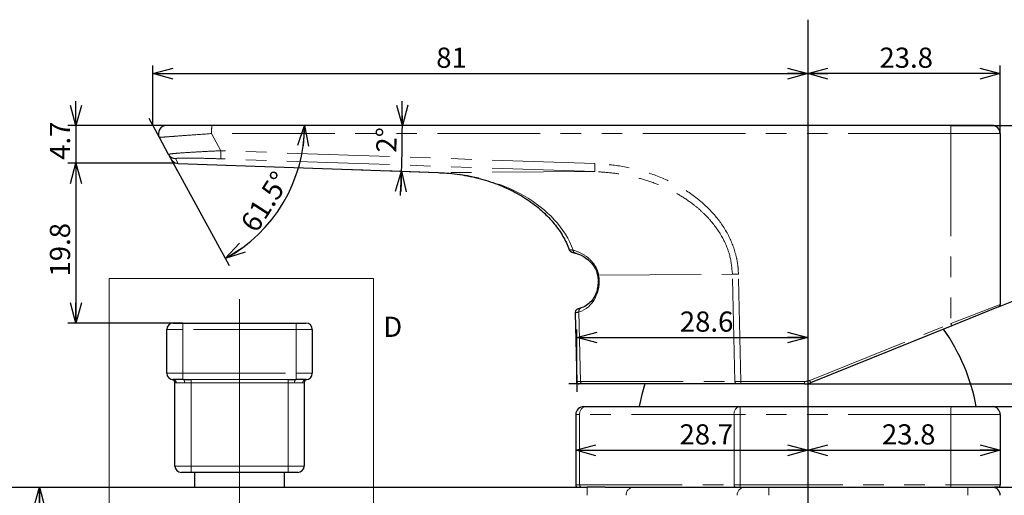
# Paper-space layout '外观承认图' of a CAD drawing. Units: millimetres. Extents: x 12 to 1142, y 5 to 417.
# Drawn here: x 396 to 518, y 83 to 142 of the extents above; entities that cross this region are included whole.
import ezdxf

# ---------------------------------------------------------------- set-up
doc = ezdxf.new("R2010")
doc.units = ezdxf.units.MM
doc.header["$LTSCALE"] = 2
doc.linetypes.add('CENTERX2', pattern=[20.32, 12.7, -2.54, 2.54, -2.54])
doc.linetypes.add('PHANTOM', pattern=[12.7, 6.35, -1.27, 1.27, -1.27, 1.27, -1.27])
doc.layers.add('アノテーション', color=7, linetype='Continuous')
doc.styles.add('SLDTEXTSTYLE3', font='TXT', dxfattribs={"width": 0.75})
doc.styles.add('SLDTEXTSTYLE4', font='verdana.ttf', dxfattribs={"height": 8})
doc.dimstyles.new('SLDDIMSTYLE11', dxfattribs={"dimtxt": 2.5, "dimasz": 2.5, "dimexe": 0, "dimexo": 0.0625, "dimtad": 3, "dimdec": 4, "dimzin": 12, "dimdsep": 46, "dimtxsty": 'SLDTEXTSTYLE4', "dimblk1": 'OPEN30', "dimblk2": 'OPEN30', "dimsah": 1, "dimcen": 0.09, "dimazin": 3, "dimtfac": 1, "dimtofl": 0, "dimtmove": 0, "dimatfit": 3, "dimldrblk": 'OPEN30', "dimfxl": 1, "dimfrac": 2, "dimtolj": 1, "dimtzin": 12, "dimarcsym": 0})
doc.dimstyles.new('SLDDIMSTYLE13', dxfattribs={"dimtxt": 2.5, "dimasz": 2.5, "dimexe": 0, "dimexo": 0.0625, "dimtad": 3, "dimdec": 4, "dimzin": 12, "dimdsep": 46, "dimtxsty": 'SLDTEXTSTYLE4', "dimblk1": 'OPEN30', "dimblk2": 'OPEN30', "dimsah": 1, "dimcen": 0.09, "dimadec": 0, "dimazin": 3, "dimtfac": 1, "dimtdec": 0, "dimtofl": 0, "dimtmove": 0, "dimatfit": 3, "dimldrblk": 'OPEN30', "dimfxl": 1, "dimfrac": 2, "dimtolj": 1, "dimtzin": 12, "dimarcsym": 0})
doc.dimstyles.new('SLDDIMSTYLE15', dxfattribs={"dimtxt": 2.5, "dimasz": 2.5, "dimexe": 0, "dimexo": 0.0625, "dimtad": 3, "dimdec": 4, "dimzin": 12, "dimdsep": 46, "dimtxsty": 'SLDTEXTSTYLE4', "dimblk1": 'OPEN30', "dimblk2": 'OPEN30', "dimsah": 1, "dimcen": 0.09, "dimadec": 1, "dimazin": 3, "dimtfac": 1, "dimtdec": 1, "dimtofl": 0, "dimtmove": 0, "dimatfit": 3, "dimldrblk": 'OPEN30', "dimfxl": 1, "dimfrac": 2, "dimtolj": 1, "dimtzin": 12, "dimarcsym": 0})
doc.dimstyles.new('SLDDIMSTYLE6', dxfattribs={"dimtxt": 2.5, "dimasz": 2.5, "dimexe": 0, "dimexo": 0.0625, "dimtad": 3, "dimdec": 1, "dimrnd": 1e-09, "dimzin": 12, "dimdsep": 46, "dimtxsty": 'SLDTEXTSTYLE4', "dimblk1": 'OPEN30', "dimblk2": 'OPEN30', "dimsah": 1, "dimcen": 0.09, "dimadec": 0, "dimazin": 3, "dimtfac": 1, "dimtdec": 1, "dimtofl": 0, "dimtmove": 0, "dimatfit": 3, "dimldrblk": 'OPEN30', "dimfxl": 1, "dimfrac": 2, "dimtolj": 1, "dimtzin": 12, "dimarcsym": 0})
doc.dimstyles.new('SLDDIMSTYLE8', dxfattribs={"dimtxt": 2.5, "dimasz": 2.5, "dimexe": 0, "dimexo": 0.0625, "dimtad": 3, "dimdec": 1, "dimrnd": 1e-09, "dimzin": 12, "dimdsep": 46, "dimtxsty": 'SLDTEXTSTYLE4', "dimblk1": 'OPEN30', "dimblk2": 'OPEN30', "dimsah": 1, "dimcen": 0.09, "dimadec": 0, "dimazin": 3, "dimtfac": 1, "dimtdec": 1, "dimtmove": 0, "dimatfit": 0, "dimldrblk": 'OPEN30', "dimfxl": 1, "dimfrac": 2, "dimtolj": 1, "dimtzin": 12, "dimarcsym": 0})

# ---------------------------------------------------------------- blocks, each defined once
blk = doc.blocks.new('_OPEN30')
at = {"color": 0, "linetype": 'ByBlock', "lineweight": -2}
for p, q in [((-1, 0.267949), (0, 0)), ((0, 0), (-1, -0.267949)), ((0, 0), (-1, 0))]:
    blk.add_line(p, q, dxfattribs=at)
blk = doc.blocks.new('_D_48')
at = {"layer": 'アノテーション', "color": 7}
for p, q in [((412.48, 129.24), (412.48, 136.67)), ((412.48, 135.67), (493.48, 135.67))]:
    blk.add_line(p, q, dxfattribs=at)
at = {"layer": 'アノテーション', "color": 7, "xscale": 2.5, "yscale": 2.5, "rotation": 180}
blk.add_blockref('_OPEN30', (412.48, 135.67), dxfattribs=at)
at = {"layer": 'アノテーション', "color": 7, "xscale": 2.5, "yscale": 2.5}
blk.add_blockref('_OPEN30', (493.48, 135.67), dxfattribs=at)
at = {"layer": 'アノテーション', "color": 7, "insert": (447.52, 138.89), "char_height": 2.5, "attachment_point": 1, "style": 'SLDTEXTSTYLE4'}
blk.add_mtext('81', dxfattribs=at)
blk = doc.blocks.new('_D_49')
at = {"layer": 'アノテーション', "color": 7}
for p, q in [((517.28, 128.24), (517.28, 136.67)), ((517.28, 135.67), (493.48, 135.67))]:
    blk.add_line(p, q, dxfattribs=at)
at = {"layer": 'アノテーション', "color": 7, "xscale": 2.5, "yscale": 2.5, "rotation": 180}
blk.add_blockref('_OPEN30', (493.48, 135.67), dxfattribs=at)
at = {"layer": 'アノテーション', "color": 7, "xscale": 2.5, "yscale": 2.5}
blk.add_blockref('_OPEN30', (517.28, 135.67), dxfattribs=at)
at = {"layer": 'アノテーション', "color": 7, "insert": (502.34, 138.89), "char_height": 2.5, "attachment_point": 1, "style": 'SLDTEXTSTYLE4'}
blk.add_mtext('23.8', dxfattribs=at)
blk = doc.blocks.new('_D_50')
at = {"layer": 'アノテーション'}
for p, q in [((402.96, 129.24), (402.96, 132.24)), ((412.48, 129.24), (401.96, 129.24)), ((402.96, 129.24), (402.96, 124.56)), ((415.02, 124.56), (401.96, 124.56)), ((402.96, 124.56), (402.96, 121.56))]:
    blk.add_line(p, q, dxfattribs=at)
at = {"layer": 'アノテーション', "xscale": 2.5, "yscale": 2.5}
for p, rotation in [((402.96, 129.24), 270), ((402.96, 124.56), 90)]:
    blk.add_blockref('_OPEN30', p, dxfattribs=dict(at, rotation=rotation))
at = {"layer": 'アノテーション', "insert": (399.73, 124.99), "char_height": 2.5, "attachment_point": 1, "rotation": 90, "style": 'SLDTEXTSTYLE4'}
blk.add_mtext('4.7', dxfattribs=at)
blk = doc.blocks.new('_D_51')
at = {"layer": 'アノテーション', "color": 7}
for p, q in [((464.91, 97.24), (464.91, 103.99)), ((464.91, 102.99), (493.48, 102.99))]:
    blk.add_line(p, q, dxfattribs=at)
at = {"layer": 'アノテーション', "color": 7, "xscale": 2.5, "yscale": 2.5, "rotation": 180}
blk.add_blockref('_OPEN30', (464.91, 102.99), dxfattribs=at)
at = {"layer": 'アノテーション', "color": 7, "xscale": 2.5, "yscale": 2.5}
blk.add_blockref('_OPEN30', (493.48, 102.99), dxfattribs=at)
at = {"layer": 'アノテーション', "color": 7, "insert": (477.65, 106.21), "char_height": 2.5, "attachment_point": 1, "style": 'SLDTEXTSTYLE4'}
blk.add_mtext('28.6', dxfattribs=at)
blk = doc.blocks.new('_D_52')
at = {"layer": 'アノテーション', "color": 7}
blk.add_line((493.48, 89.02), (517.29, 89.02), dxfattribs=at)
at = {"layer": 'アノテーション', "color": 7, "xscale": 2.5, "yscale": 2.5, "rotation": 180}
blk.add_blockref('_OPEN30', (493.48, 89.02), dxfattribs=at)
at = {"layer": 'アノテーション', "color": 7, "xscale": 2.5, "yscale": 2.5}
blk.add_blockref('_OPEN30', (517.29, 89.02), dxfattribs=at)
at = {"layer": 'アノテーション', "color": 7, "insert": (502.65, 92.24), "char_height": 2.5, "attachment_point": 1, "style": 'SLDTEXTSTYLE4'}
blk.add_mtext('23.8', dxfattribs=at)
blk = doc.blocks.new('_D_53')
at = {"layer": 'アノテーション', "color": 7}
blk.add_line((464.78, 89.02), (493.48, 89.02), dxfattribs=at)
at = {"layer": 'アノテーション', "color": 7, "xscale": 2.5, "yscale": 2.5, "rotation": 180}
blk.add_blockref('_OPEN30', (464.78, 89.02), dxfattribs=at)
at = {"layer": 'アノテーション', "color": 7, "xscale": 2.5, "yscale": 2.5}
blk.add_blockref('_OPEN30', (493.48, 89.02), dxfattribs=at)
at = {"layer": 'アノテーション', "color": 7, "insert": (477.61, 92.24), "char_height": 2.5, "attachment_point": 1, "style": 'SLDTEXTSTYLE4'}
blk.add_mtext('28.7', dxfattribs=at)
blk = doc.blocks.new('_D_58')
at = {"layer": 'アノテーション', "color": 7}
for p, q in [((354.29, 84.44), (354.29, 14.42)), ((493.48, 30.25), (493.48, 14.42)), ((354.29, 15.42), (493.48, 15.42))]:
    blk.add_line(p, q, dxfattribs=at)
at = {"layer": 'アノテーション', "color": 7, "xscale": 2.5, "yscale": 2.5, "rotation": 180}
blk.add_blockref('_OPEN30', (354.29, 15.42), dxfattribs=at)
at = {"layer": 'アノテーション', "color": 7, "xscale": 2.5, "yscale": 2.5}
blk.add_blockref('_OPEN30', (493.48, 15.42), dxfattribs=at)
at = {"layer": 'アノテーション', "color": 7, "insert": (419.61, 18.65), "char_height": 2.5, "attachment_point": 1, "style": 'SLDTEXTSTYLE4'}
blk.add_mtext('139.2', dxfattribs=at)
blk = doc.blocks.new('_D_61')
at = {"layer": 'アノテーション', "color": 7}
blk.add_line((388.97, 63.09), (399.07, 62.74), dxfattribs=at)
blk.add_arc((-236.44, 84.44), 634.88, 358.04417, 0, dxfattribs=at)
at = {"layer": 'アノテーション', "color": 7, "xscale": 2.5, "yscale": 2.5}
for p, rotation in [((398.44, 84.44), 89.88719187470001), ((398.07, 62.78), 268.1569758961)]:
    blk.add_blockref('_OPEN30', p, dxfattribs=dict(at, rotation=rotation))
at = {"layer": 'アノテーション', "color": 7, "insert": (395.14, 74.53), "char_height": 2.5, "attachment_point": 1, "rotation": 89.2989, "style": 'SLDTEXTSTYLE4'}
blk.add_mtext('2°', dxfattribs=at)
blk = doc.blocks.new('_D_68')
at = {"layer": 'アノテーション'}
for p, q in [((415.02, 124.56), (401.96, 124.56)), ((402.96, 124.56), (402.96, 104.77)), ((416.19, 104.77), (401.96, 104.77))]:
    blk.add_line(p, q, dxfattribs=at)
at = {"layer": 'アノテーション', "xscale": 2.5, "yscale": 2.5}
for p, rotation in [((402.96, 124.56), 90), ((402.96, 104.77), 270)]:
    blk.add_blockref('_OPEN30', p, dxfattribs=dict(at, rotation=rotation))
at = {"layer": 'アノテーション', "insert": (399.73, 110.54), "char_height": 2.5, "attachment_point": 1, "rotation": 90, "style": 'SLDTEXTSTYLE4'}
blk.add_mtext('19.8', dxfattribs=at)
blk = doc.blocks.new('_D_69')
at = {"layer": 'アノテーション', "color": 7}
blk.add_line((414.42, 125.66), (421.9, 111.89), dxfattribs=at)
blk.add_arc((412.48, 129.24), 18.75, 298.5, 0, dxfattribs=at)
at = {"layer": 'アノテーション', "color": 7, "xscale": 2.5, "yscale": 2.5}
for p, rotation in [((431.22, 129.24), 86.20243804969999), ((421.42, 112.77), 212.2975619504)]:
    blk.add_blockref('_OPEN30', p, dxfattribs=dict(at, rotation=rotation))
at = {"layer": 'アノテーション', "color": 7, "insert": (423.17, 117.17), "char_height": 2.5, "attachment_point": 1, "rotation": 57.2505, "style": 'SLDTEXTSTYLE4'}
blk.add_mtext('61.5°', dxfattribs=at)
blk = doc.blocks.new('_D_70')
at = {"layer": 'アノテーション', "color": 7}
for start, end in [(0, 1.0574), (358, 0), (356.9426, 358)]:
    blk.add_arc((280.78, 129.24), 162.55, start, end, dxfattribs=at)
at = {"layer": 'アノテーション', "color": 7, "xscale": 2.5, "yscale": 2.5}
for p, rotation in [((443.34, 129.24), 270.4405534823), ((443.24, 123.57), 87.55944651770002)]:
    blk.add_blockref('_OPEN30', p, dxfattribs=dict(at, rotation=rotation))
at = {"layer": 'アノテーション', "color": 7, "insert": (440.1, 125.89), "char_height": 2.5, "attachment_point": 1, "rotation": 89.5792, "style": 'SLDTEXTSTYLE4'}
blk.add_mtext('2°', dxfattribs=at)
blk = doc.blocks.new('_D_71')
at = {"layer": 'アノテーション', "color": 7}
for p, q in [((511.19, 129.24), (531.2, 129.24)), ((530.2, 97.24), (530.2, 129.24)), ((493.09, 97.24), (531.2, 97.24))]:
    blk.add_line(p, q, dxfattribs=at)
at = {"layer": 'アノテーション', "color": 7, "xscale": 2.5, "yscale": 2.5}
for p, rotation in [((530.2, 129.24), 90), ((530.2, 97.24), 270)]:
    blk.add_blockref('_OPEN30', p, dxfattribs=dict(at, rotation=rotation))
at = {"layer": 'アノテーション', "color": 7, "insert": (526.98, 115.03), "char_height": 2.5, "attachment_point": 1, "rotation": 90, "style": 'SLDTEXTSTYLE4'}
blk.add_mtext('32', dxfattribs=at)
blk = doc.blocks.new('_D_72')
at = {"layer": 'アノテーション', "color": 7}
for p, q in [((530.2, 97.24), (530.2, 100.24)), ((530.2, 95.84), (537.54, 99.81)), ((537.54, 99.81), (541.91, 99.81)), ((493.09, 97.24), (531.2, 97.24)), ((530.2, 97.24), (530.2, 94.44)), ((511.2, 94.44), (531.2, 94.44)), ((530.2, 94.44), (530.2, 91.44))]:
    blk.add_line(p, q, dxfattribs=at)
at = {"layer": 'アノテーション', "color": 7, "xscale": 2.5, "yscale": 2.5}
for p, rotation in [((530.2, 97.24), 270), ((530.2, 94.44), 90)]:
    blk.add_blockref('_OPEN30', p, dxfattribs=dict(at, rotation=rotation))
at = {"layer": 'アノテーション', "color": 7, "insert": (537.54, 103.03), "char_height": 2.5, "attachment_point": 1, "style": 'SLDTEXTSTYLE4'}
blk.add_mtext('2.8', dxfattribs=at)
blk = doc.blocks.new('_D_73')
at = {"layer": 'アノテーション', "color": 7}
for p, q in [((516.29, 94.44), (531.29, 94.44)), ((530.29, 84.44), (530.29, 94.44)), ((516.29, 84.44), (531.29, 84.44))]:
    blk.add_line(p, q, dxfattribs=at)
at = {"layer": 'アノテーション', "color": 7, "xscale": 2.5, "yscale": 2.5}
for p, rotation in [((530.29, 94.44), 90), ((530.29, 84.44), 270)]:
    blk.add_blockref('_OPEN30', p, dxfattribs=dict(at, rotation=rotation))
at = {"layer": 'アノテーション', "color": 7, "insert": (527.07, 87.56), "char_height": 2.5, "attachment_point": 1, "rotation": 90, "style": 'SLDTEXTSTYLE4'}
blk.add_mtext('10', dxfattribs=at)
blk = doc.blocks.new('_D_74')
at = {"layer": 'アノテーション', "color": 7}
for p, q in [((513.29, 84.44), (531.29, 84.44)), ((530.29, 84.44), (530.29, 38.45)), ((516.29, 38.45), (531.29, 38.45))]:
    blk.add_line(p, q, dxfattribs=at)
at = {"layer": 'アノテーション', "color": 7, "xscale": 2.5, "yscale": 2.5}
for p, rotation in [((530.29, 84.44), 90), ((530.29, 38.45), 270)]:
    blk.add_blockref('_OPEN30', p, dxfattribs=dict(at, rotation=rotation))
at = {"layer": 'アノテーション', "color": 7, "insert": (527.07, 42.9), "char_height": 2.5, "attachment_point": 1, "rotation": 90, "style": 'SLDTEXTSTYLE4'}
blk.add_mtext('46', dxfattribs=at)
blk = doc.blocks.new('_D_75')
at = {"layer": 'アノテーション', "color": 7}
for p, q in [((517.09, 106.78), (522.49, 108.97)), ((493.09, 97.24), (524.77, 97.24))]:
    blk.add_line(p, q, dxfattribs=at)
blk.add_arc((493.48, 97.24), 30.29, 0, 22, dxfattribs=at)
at = {"layer": 'アノテーション', "color": 7, "xscale": 2.5, "yscale": 2.5}
for p, rotation in [((521.56, 108.59), 109.6410980192), ((523.77, 97.24), 272.3589019808)]:
    blk.add_blockref('_OPEN30', p, dxfattribs=dict(at, rotation=rotation))
at = {"layer": 'アノテーション', "color": 7, "insert": (526.05, 105.65), "char_height": 2.5, "attachment_point": 1, "rotation": 279.5056, "style": 'SLDTEXTSTYLE4'}
blk.add_mtext('22°', dxfattribs=at)
blk = doc.blocks.new('_D_77')
at = {"layer": 'アノテーション', "color": 7}
for p, q in [((360.65, 84.44), (340.46, 84.44)), ((341.46, 84.44), (341.46, 51.44)), ((409.69, 51.44), (340.46, 51.44))]:
    blk.add_line(p, q, dxfattribs=at)
at = {"layer": 'アノテーション', "color": 7, "xscale": 2.5, "yscale": 2.5}
for p, rotation in [((341.46, 84.44), 90), ((341.46, 51.44), 270)]:
    blk.add_blockref('_OPEN30', p, dxfattribs=dict(at, rotation=rotation))
at = {"layer": 'アノテーション', "color": 7, "insert": (338.24, 68.69), "char_height": 2.5, "attachment_point": 1, "rotation": 90, "style": 'SLDTEXTSTYLE4'}
blk.add_mtext('33', dxfattribs=at)

psp = doc.layouts.new('外观承认图')

# ---------------------------------------------------------------- linework, layer by layer
at = {"color": 7, "linetype": 'Continuous', "lineweight": 25}
for p, q in [((511.18889, 129.24488), (419.75921, 129.24488)), ((517.27616, 128.24488), (517.27616, 107.06306)), ((414.42286, 125.65951), (413.27819, 127.76772)), ((414.42286, 125.65951), (414.74829, 125.06013)), ((415.59223, 124.5385), (415.59251, 124.53741)), ((415.59255, 124.53727), (447.77523, 123.41343)), ((447.77527, 123.41465), (447.77523, 123.41343)), ((447.77523, 123.41343), (447.98015, 123.40047)), ((464.55315, 113.49296), (464.72601, 113.44676)), ((467.51364, 109.33556), (467.43343, 109.02594)), ((464.7044, 106.03631), (464.89948, 97.538)), ((465.3704, 106.62646), (465.2315, 106.58376)), ((517.08854, 106.7849), (511.28906, 104.44176)), ((414.99353, 104.77488), (416.19353, 104.77488)), ((416.19353, 104.77488), (430.19353, 104.77488)), ((430.19353, 104.77488), (431.39353, 104.77488)), ((414.19353, 98.57488), (414.19353, 103.97488)), ((432.19353, 103.97488), (432.19353, 98.57488)), ((511.28906, 104.44176), (493.83661, 97.39051)), ((416.19353, 97.77488), (414.99353, 97.77488)), ((416.23437, 97.77488), (416.19353, 97.77488)), ((430.19353, 97.77488), (430.1527, 97.77488)), ((431.39353, 97.77488), (430.19353, 97.77488)), ((431.46227, 97.77885), (431.52687, 97.78607)), ((415.19353, 87.07488), (415.19353, 97.39167)), ((431.19353, 97.39167), (431.19353, 87.07488)), ((465.60667, 97.24488), (465.19941, 97.24488)), ((484.70267, 97.24488), (465.60667, 97.24488)), ((485.22294, 97.24488), (484.70267, 97.24488)), ((493.0874, 97.24488), (485.22294, 97.24488)), ((465.78378, 94.44488), (466.02337, 94.44488)), ((466.02337, 94.44488), (485.11905, 94.44488)), ((485.11905, 94.44488), (511.20196, 94.44488)), ((511.20196, 94.44488), (516.28922, 94.44488)), ((464.78378, 93.44488), (464.78378, 84.74488)), ((517.28922, 93.44488), (517.28922, 84.74488)), ((417.19353, 86.27488), (415.99353, 86.27488)), ((429.19353, 86.27488), (417.19353, 86.27488)), ((417.61853, 86.27488), (417.61853, 84.44488)), ((428.76853, 84.44488), (428.76853, 86.27488)), ((430.39353, 86.27488), (429.19353, 86.27488)), ((360.65341, 84.44488), (466.212, 84.44488)), ((468.41136, 84.44488), (466.212, 84.44488)), ((471.97405, 84.44488), (485.71271, 84.44488)), ((488.6461, 84.44488), (513.28922, 84.44488)), ((516.98922, 84.44488), (516.5966, 84.44488))]:
    psp.add_line(p, q, dxfattribs=at)
at = {"color": 1, "linetype": 'PHANTOM', "lineweight": 18}
for p, q in [((511.17144, 128.24488), (419.74176, 128.24488)), ((419.74176, 128.24488), (420.89758, 126.11612)), ((517.27616, 128.24488), (511.17144, 128.24488)), ((511.17144, 128.24488), (511.17144, 104.71992)), ((467.14134, 124.52946), (420.89758, 126.11612)), ((415.2668, 125.13788), (415.59223, 124.5385)), ((415.59223, 124.5385), (447.77527, 123.41465)), ((467.12391, 123.53068), (420.88015, 125.11734)), ((467.12391, 123.53068), (447.77527, 123.41465)), ((485.2177, 97.54488), (484.90798, 110.83648)), ((467.6102, 110.71976), (484.16514, 110.81903)), ((484.47458, 97.53965), (484.16514, 110.81903)), ((465.18078, 106.15656), (465.37858, 97.53965)), ((511.17144, 104.71992), (517.27616, 107.06306)), ((416.19353, 104.77488), (416.19353, 103.97488)), ((430.19353, 104.77488), (430.19353, 103.97488)), ((416.19353, 103.97488), (414.19353, 103.97488)), ((430.19353, 103.97488), (416.19353, 103.97488)), ((416.19353, 103.97488), (416.19353, 98.57488)), ((432.19353, 103.97488), (430.19353, 103.97488)), ((430.19353, 98.57488), (430.19353, 103.97488)), ((493.71899, 97.66867), (511.17144, 104.71992)), ((414.19353, 98.57488), (416.19353, 98.57488)), ((416.19353, 98.57488), (416.19353, 97.77488)), ((416.19353, 98.57488), (430.19353, 98.57488)), ((417.19353, 97.78607), (429.19353, 97.78607)), ((417.19353, 97.39167), (417.19353, 97.78607)), ((429.19353, 97.39167), (429.19353, 97.78607)), ((430.19353, 98.57488), (430.19353, 97.77488)), ((430.19353, 98.57488), (432.19353, 98.57488)), ((465.37858, 97.53965), (464.89948, 97.538)), ((465.37858, 97.53965), (484.47458, 97.53965)), ((485.2177, 97.54488), (493.08216, 97.54488)), ((416.39423, 97.37488), (415.3602, 97.37488)), ((429.19353, 97.39167), (417.19353, 97.39167)), ((417.19353, 97.39167), (417.19353, 87.07488)), ((429.19353, 87.07488), (429.19353, 97.39167)), ((431.02687, 97.37488), (429.99284, 97.37488)), ((465.26296, 93.44488), (464.78378, 93.44488)), ((484.35864, 93.44488), (465.26296, 93.44488)), ((465.26296, 93.44488), (465.26296, 84.74488)), ((485.1016, 93.44488), (484.35864, 93.44488)), ((484.35864, 84.74488), (484.35864, 93.44488)), ((511.1845, 93.44488), (485.1016, 93.44488)), ((485.1016, 93.44488), (485.1016, 84.74488)), ((517.28922, 93.44488), (511.1845, 93.44488)), ((511.1845, 84.74488), (511.1845, 93.44488)), ((415.19353, 87.07488), (417.19353, 87.07488)), ((417.19353, 87.07488), (429.19353, 87.07488)), ((417.19353, 86.27488), (417.19353, 87.07488)), ((429.19353, 86.27488), (429.19353, 87.07488)), ((429.19353, 87.07488), (431.19353, 87.07488)), ((464.78378, 84.74488), (465.26296, 84.74488)), ((465.26296, 84.74488), (484.35864, 84.74488)), ((484.35864, 84.74488), (485.1016, 84.74488)), ((485.1016, 84.74488), (511.1845, 84.74488)), ((488.6461, 83.44488), (488.6461, 84.44488)), ((511.1845, 84.74488), (517.28922, 84.74488)), ((513.28922, 83.44488), (513.28922, 84.44488))]:
    psp.add_line(p, q, dxfattribs=at)
at = {"color": 7, "linetype": 'Continuous', "lineweight": 18}
for p, q in [((407.04568, 110.27923), (439.76445, 110.27923)), ((407.04568, 110.27923), (407.04568, 74.69458)), ((439.76445, 110.27923), (439.76445, 74.69458))]:
    psp.add_line(p, q, dxfattribs=at)
at = {"color": 1, "linetype": 'PHANTOM', "lineweight": 18, "flags": 128}
for points in [[(484.90798, 110.83648), (484.80249, 110.83402), (484.69838, 110.83159), (484.59681, 110.82921), (484.49891, 110.82691), (484.40579, 110.82472), (484.31848, 110.82266), (484.23797, 110.82076), (484.16514, 110.81903)], [(467.49761, 110.64362), (467.50116, 110.65789), (467.53772, 110.68718), (467.6102, 110.71976)], [(416.39423, 97.37488), (416.39116, 97.45292), (416.38206, 97.52795), (416.36729, 97.59711), (416.34741, 97.65772), (416.32318, 97.70747), (416.29554, 97.74443), (416.26556, 97.7672), (416.23437, 97.77488)], [(429.99284, 97.37488), (429.99591, 97.45292), (430.00501, 97.52795), (430.01978, 97.59711), (430.03966, 97.65772), (430.06389, 97.70747), (430.09152, 97.74443), (430.12151, 97.7672), (430.1527, 97.77488)]]:
    psp.add_lwpolyline(points, dxfattribs=at)
at = {"color": 7, "linetype": 'Continuous', "lineweight": 25, "flags": 128}
psp.add_lwpolyline([(473.33212, 97.24488), (472.95991, 95.93867), (472.62616, 94.44488)], dxfattribs=at)
at = {"color": 7, "linetype": 'Continuous', "lineweight": 25}
for centre, radius, start, end in [((414.15701, 128.24488), 1, 90, 208.5), ((516.27616, 128.24488), 1, 0, 90), ((415.62745, 125.53667), 1, 219.1310528, 257.3381137), ((516.97616, 107.06306), 0.3, 292, 360), ((414.99353, 103.97488), 0.8, 90, 180), ((431.39353, 103.97488), 0.8, 0, 90), ((489.77228, 89.74308), 25, 10.8402884, 34.8689573), ((414.99353, 98.57488), 0.8, 180, 270), ((414.79353, 97.39167), 0.4, 0, 80.4059318), ((431.59353, 97.39167), 0.4, 99.5940682, 180), ((431.39353, 98.57488), 0.8, 270, 0), ((465.1994, 97.54488), 0.3, 183.2404549, 270), ((493.0874, 99.24488), 2, 270, 292), ((465.78378, 93.44488), 1, 90, 180), ((516.28922, 93.44488), 1, 0, 90), ((415.99353, 87.07488), 0.8, 180, 270), ((430.39353, 87.07488), 0.8, 270, 0), ((465.08378, 84.74488), 0.3, 180, 270), ((516.28922, 83.44488), 1, 0, 90), ((516.98922, 84.74488), 0.3, 270, 0)]:
    psp.add_arc(centre, radius, start, end, dxfattribs=at)
at = {"color": 1, "linetype": 'PHANTOM', "lineweight": 18}
for centre, radius, start, end in [((434.07952, 128.49481), 14.33994, 177.0016736, 180.9986309), ((525.5092, 128.49481), 14.33994, 177.0016736, 180.9986309), ((415.30075, 126.13633), 0.99903, 208.5086955, 268.0523908), ((436.39933, 125.34612), 15.52086, 177.1563398, 180.8445749), ((415.62618, 125.53696), 0.99903, 208.5086955, 268.0523908), ((482.64309, 123.75946), 15.52086, 177.1563398, 180.8445749), ((464.80496, 113.77674), 0.33241, 175.2630464, 276.2097258), ((465.59138, 106.25771), 0.42288, 113.2273364, 193.8396456), ((515.53824, 106.40247), 4.67974, 201.0719619, 204.7701088), ((414.97611, 97.39085), 0.38442, 357.6187566, 87.4021376), ((431.41096, 97.39085), 0.38442, 92.5978624, 182.3812434), ((465.6473, 97.51195), 0.27014, 174.114857, 261.350174), ((484.7433, 97.51195), 0.27014, 174.114857, 261.350174), ((489.51903, 97.4699), 4.30198, 179.0013691, 182.9983264), ((497.38349, 97.4699), 4.30198, 179.0013691, 182.9983264), ((493.08216, 99.24488), 1.7, 270, 292), ((498.08579, 99.35122), 4.67974, 201.0719619, 204.7701088), ((466.16204, 93.55033), 0.90524, 98.81163, 186.6892199), ((485.25772, 93.55033), 0.90524, 98.81163, 186.6892199), ((499.43936, 93.69481), 14.33994, 177.0016736, 180.9986309), ((525.52226, 93.69481), 14.33994, 177.0016736, 180.9986309), ((465.53269, 84.71325), 0.27157, 173.3107801, 261.18837), ((480.53231, 83.69481), 14.33994, 177.0016736, 180.9986309), ((471.98527, 83.45586), 0.98908, 90.6505049, 180.6360589), ((484.62837, 84.71325), 0.27157, 173.3107801, 261.18837), ((485.72394, 83.45586), 0.98908, 90.6505049, 180.6360589), ((489.40292, 84.6699), 4.30198, 179.0013691, 182.9983264), ((515.48583, 84.6699), 4.30198, 179.0013691, 182.9983264)]:
    psp.add_arc(centre, radius, start, end, dxfattribs=at)
for centre, major_axis, ratio, start_param, end_param in [((446.87481, 110.4278), (18.20409, 0.10917), 0.714112257, 0.254332463, 1.517029542), ((464.25983, 110.03615), (-0.33676, 3.98969), 0.852429065, 3.315744803, 4.812305622), ((485.23516, 97.54488), (1.00011, 0.00699), 0.000121958, 1.588246872, 2.434866299)]:
    psp.add_ellipse(centre, major_axis=major_axis, ratio=ratio, start_param=start_param, end_param=end_param, dxfattribs=at)
at = {"color": 7, "linetype": 'Continuous', "lineweight": 25}
for points, knots in [([(419.75921, 129.24488), (419.05591, 129.24488), (417.61577, 129.24488), (416.02352, 129.24488), (415.04648, 129.24488), (414.52731, 129.24488), (414.21318, 129.24488), (414.17531, 129.24488), (414.15701, 129.24488)], [0, 0, 0, 0, 0.253692784, 0.519486956, 0.649443437, 0.773606152, 0.890623601, 1, 1, 1, 1]), ([(413.40615, 127.77836), (413.4008, 127.77795), (413.28287, 127.76886), (413.28048, 127.76828), (413.27819, 127.76772)], [0, 0, 0, 0, 0.045399311, 1, 1, 1, 1]), ([(447.98015, 123.40047), (448.35981, 123.3803), (449.61796, 123.31347), (451.71626, 122.98979), (454.19548, 122.3307), (456.48884, 121.41429), (458.54591, 120.2808), (460.32798, 118.967), (461.81377, 117.51454), (462.98033, 115.95792), (463.65772, 114.71614), (463.9212, 114.00241), (463.97469, 113.85754)], [0, 0, 0, 0, 0.058006594, 0.192222995, 0.323027606, 0.448729647, 0.568112101, 0.680454457, 0.785591258, 0.883931635, 0.976440895, 1, 1, 1, 1]), ([(463.98401, 113.85923), (463.99828, 113.82713), (464.02683, 113.76292), (464.09246, 113.68747), (464.15904, 113.63294), (464.21654, 113.59946), (464.25781, 113.58113), (464.28201, 113.57242), (464.29147, 113.56931), (464.29373, 113.56859), (464.29523, 113.56811), (464.29667, 113.56766), (464.29856, 113.56707), (464.3072, 113.56435), (464.40361, 113.53624), (464.59641, 113.47434), (464.76341, 113.4383), (464.80051, 113.43029)], [0, 0, 0, 0, 0.065727568, 0.131497111, 0.185534644, 0.227223138, 0.25573816, 0.271215051, 0.274209109, 0.276130829, 0.27821908, 0.28164873, 0.289561148, 0.320681617, 0.61896829, 0.915350162, 1, 1, 1, 1]), ([(464.717, 113.44417), (464.73613, 113.44036), (465.05014, 113.37796), (465.65024, 113.10184), (466.42375, 112.55635), (466.99667, 111.89531), (467.36605, 111.25451), (467.44736, 110.80633), (467.47825, 110.63607)], [0, 0, 0, 0, 0.01789423, 0.293755777, 0.53265373, 0.733056614, 0.898586028, 1, 1, 1, 1]), ([(467.49751, 110.64416), (467.51949, 110.49703), (467.57334, 110.13664), (467.54147, 109.7709), (467.52262, 109.55448)], [0, 0, 0, 0, 0.408264581, 1, 1, 1, 1]), ([(467.52262, 109.55448), (467.52092, 109.48108), (467.51226, 109.10651), (467.30711, 108.46971), (466.92817, 107.72792), (466.38491, 107.13308), (465.86272, 106.79612), (465.52615, 106.68128), (465.41903, 106.64473)], [0, 0, 0, 0, 0.044312212, 0.226131079, 0.421967255, 0.640334431, 0.885533251, 1, 1, 1, 1]), ([(465.0317, 106.51416), (465.03111, 106.51394), (465.0242, 106.51144), (465.02692, 106.51237), (465.0215, 106.51027), (465.01788, 106.50883), (465.01105, 106.50605), (464.99153, 106.49767), (464.95042, 106.47713), (464.87764, 106.42875), (464.79125, 106.33954), (464.72555, 106.20528), (464.69438, 106.09565), (464.7055, 106.03799), (464.70612, 106.03481)], [0, 0, 0, 0, 0.009016006, 0.10566432, 0.124958132, 0.13570022, 0.14514805, 0.166394244, 0.225908046, 0.34346823, 0.539135153, 0.748451357, 0.986127303, 1, 1, 1, 1]), ([(465.42493, 106.6451), (465.40364, 106.63922), (465.25703, 106.59872), (465.12136, 106.54687), (465.04805, 106.52045), (465.02748, 106.51256), (465.02918, 106.5132), (465.02933, 106.51326)], [0, 0, 0, 0, 0.086460904, 0.595375856, 0.858834195, 0.987324645, 1, 1, 1, 1]), ([(414.8602, 97.78607), (414.86095, 97.78587), (414.86494, 97.78478), (414.93589, 97.77932), (414.99353, 97.77488)], [0, 0, 0, 0, 0.187638368, 1, 1, 1, 1]), ([(416.23437, 97.77488), (416.29061, 97.77526), (416.60266, 97.77735), (416.92735, 97.78214), (417.19353, 97.78607)], [0, 0, 0, 0, 0.180216275, 1, 1, 1, 1]), ([(429.19353, 97.78607), (429.25425, 97.78587), (429.57784, 97.78478), (429.89503, 97.77932), (430.1527, 97.77488)], [0, 0, 0, 0, 0.187638368, 1, 1, 1, 1]), ([(468.41143, 84.44488), (468.48882, 84.44488), (468.64333, 84.44488), (468.86929, 84.44488), (469.09028, 84.44488), (469.30594, 84.44488), (469.51636, 84.44488), (469.72153, 84.44488), (470.12507, 84.44488), (470.68274, 84.44488), (471.18179, 84.44488), (471.5021, 84.44488), (471.69867, 84.44488), (471.86047, 84.44488), (471.9361, 84.44488), (471.97405, 84.44488)], [0, 0, 0, 0, 0.043622111, 0.087100996, 0.130514743, 0.17394179, 0.217460503, 0.261148756, 0.305083521, 0.483714855, 0.662436876, 0.747093787, 0.831196194, 0.915309779, 1, 1, 1, 1]), ([(485.71271, 84.44488), (485.72513, 84.44488), (485.74988, 84.44488), (485.79799, 84.44488), (485.85399, 84.44488), (485.91865, 84.44488), (485.99178, 84.44488), (486.13185, 84.44488), (486.37056, 84.44488), (486.75054, 84.44488), (487.18726, 84.44488), (487.61019, 84.44488), (487.9903, 84.44488), (488.31619, 84.44488), (488.53589, 84.44488), (488.6461, 84.44488)], [0, 0, 0, 0, 0.040642635, 0.081046177, 0.121333158, 0.161627174, 0.202051755, 0.242729243, 0.371322861, 0.500044791, 0.62863844, 0.757360401, 0.838377224, 0.918927276, 1, 1, 1, 1]), ([(513.28922, 84.44488), (513.34345, 84.44488), (513.45152, 84.44488), (513.61274, 84.44488), (513.77235, 84.44488), (513.93034, 84.44488), (514.0867, 84.44488), (514.24145, 84.44488), (514.53446, 84.44488), (514.94851, 84.44488), (515.42472, 84.44488), (515.81521, 84.44488), (516.047, 84.44488), (516.17487, 84.44488), (516.24068, 84.44488), (516.28174, 84.44488), (516.28672, 84.44488), (516.28922, 84.44488)], [0, 0, 0, 0, 0.034550635, 0.068855061, 0.103012731, 0.137124381, 0.171291155, 0.205613709, 0.240191339, 0.370053087, 0.500028626, 0.629890426, 0.759866016, 0.820149009, 0.879905326, 0.939675578, 1, 1, 1, 1])]:
    psp.add_open_spline(points, degree=3, knots=knots, dxfattribs=at)
psp.add_open_spline([(516.27616, 129.24488), (516.19928, 129.24488), (516.04554, 129.24488), (514.86466, 129.24488), (513.18003, 129.24488), (511.85261, 129.24488), (511.18889, 129.24488)], degree=3, dxfattribs=at)
at = {"color": 1, "linetype": 'PHANTOM', "lineweight": 18}
for points, knots in [([(419.74176, 128.24488), (418.92906, 128.1857), (417.25799, 128.06402), (415.41511, 127.929), (414.30172, 127.84582), (413.69903, 127.80127), (413.50012, 127.78571), (413.40615, 127.77836)], [0, 0, 0, 0, 0.283752939, 0.583456531, 0.733296975, 0.873996744, 1, 1, 1, 1]), ([(420.89758, 126.11612), (420.07372, 126.07925), (418.38601, 126.00371), (416.52937, 125.89087), (415.40749, 125.8037), (414.82198, 125.74658), (414.4717, 125.69673), (414.43906, 125.67186), (414.42286, 125.65951)], [0, 0, 0, 0, 0.251956296, 0.516140246, 0.647142911, 0.770740186, 0.886175196, 1, 1, 1, 1]), ([(420.88015, 125.11734), (420.16613, 125.13956), (418.7112, 125.18482), (417.09985, 125.20736), (416.12104, 125.20426), (415.60828, 125.19091), (415.30587, 125.16897), (415.27953, 125.14802), (415.2668, 125.13788)], [0, 0, 0, 0, 0.256541796, 0.522738913, 0.652007547, 0.775188705, 0.891259648, 1, 1, 1, 1]), ([(484.90798, 110.83648), (484.88432, 111.24799), (484.83685, 112.07394), (484.48545, 113.76176), (483.63944, 115.89801), (481.95884, 118.29991), (479.65964, 120.4378), (476.85923, 122.19094), (473.72707, 123.47014), (470.45247, 124.28964), (468.23206, 124.45046), (467.14134, 124.52946)], [0, 0, 0, 0, 0.050223481, 0.100803948, 0.209688655, 0.327951829, 0.455438009, 0.590215403, 0.728768648, 0.866765144, 1, 1, 1, 1]), ([(484.16514, 110.81903), (484.08872, 111.6022), (483.93264, 113.20169), (482.9254, 115.53886), (481.63127, 117.34256), (480.29058, 118.69088), (478.99615, 119.75541), (477.39858, 120.79613), (475.48377, 121.75096), (473.46628, 122.49909), (471.40714, 123.03608), (469.30362, 123.40176), (467.87076, 123.48651), (467.12391, 123.53068)], [0, 0, 0, 0, 0.100754616, 0.20577531, 0.322899714, 0.384714353, 0.450216564, 0.538431502, 0.629714722, 0.725362896, 0.815142227, 0.903646887, 1, 1, 1, 1]), ([(463.99897, 113.86679), (463.99746, 113.86703), (463.9937, 113.86762), (464.16489, 113.84194), (464.37279, 113.81652), (464.47369, 113.80419)], [0, 0, 0, 0, 0.255697554, 0.638772448, 1, 1, 1, 1]), ([(464.47369, 113.80419), (464.93142, 113.64408), (465.77127, 113.35032), (466.78152, 112.47043), (467.39139, 111.5672), (467.54614, 110.96786), (467.6102, 110.71976)], [0, 0, 0, 0, 0.360085613, 0.660696623, 0.859537574, 1, 1, 1, 1]), ([(465.18078, 106.15656), (465.05822, 106.12663), (464.8124, 106.06661), (464.6783, 106.02593), (464.71193, 106.03553), (464.71544, 106.03653)], [0, 0, 0, 0, 0.471036579, 0.944750833, 1, 1, 1, 1]), ([(415.3602, 97.37488), (415.28815, 97.38153), (415.19972, 97.38969), (415.1945, 97.39136), (415.19353, 97.39167)], [0, 0, 0, 0, 0.814815785, 1, 1, 1, 1]), ([(417.19353, 97.39167), (416.96912, 97.38575), (416.69384, 97.37848), (416.44095, 97.37544), (416.39423, 97.37488)], [0, 0, 0, 0, 0.815240738, 1, 1, 1, 1]), ([(429.99284, 97.37488), (429.77957, 97.38153), (429.51783, 97.38969), (429.24421, 97.39136), (429.19353, 97.39167)], [0, 0, 0, 0, 0.814815785, 1, 1, 1, 1]), ([(431.19353, 97.39167), (431.17432, 97.38575), (431.15076, 97.37848), (431.04619, 97.37544), (431.02687, 97.37488)], [0, 0, 0, 0, 0.815240738, 1, 1, 1, 1])]:
    psp.add_open_spline(points, degree=3, knots=knots, dxfattribs=at)
at = {"layer": 'アノテーション', "color": 7, "lineweight": 25}
for p, q in [((493.47616, 142.34897), (493.47616, 30.2463)), ((414.15701, 129.24488), (411.47616, 129.24488)), ((413.27819, 127.76772), (411.999, 130.1237)), ((414.42286, 125.65951), (415.49783, 123.67965)), ((415.59223, 124.5385), (414.02128, 124.59336)), ((464.89948, 97.538), (464.92915, 96.24514)), ((465.60667, 97.24488), (463.9062, 97.24488))]:
    psp.add_line(p, q, dxfattribs=at)
at = {"layer": 'アノテーション', "color": 7, "linetype": 'CENTERX2', "lineweight": 18}
psp.add_line((423.19353, 107.7573), (423.19353, 38.79694), dxfattribs=at)

# ---------------------------------------------------------------- texts
at = {"color": 7, "linetype": 'Continuous', "lineweight": 18, "insert": (440.96713, 105.56531), "char_height": 2.5, "attachment_point": 1, "style": 'SLDTEXTSTYLE3'}
psp.add_mtext('D', dxfattribs=at)

# ---------------------------------------------------------------- dimensions: what is measured, and where the dimension line sits
at = {"layer": 'アノテーション', "color": 7}
for base, p1, p2, picture, middle in [((493.47616, 135.66583), (412.47616, 129.24488), (493.47616, 142.34897), '_D_48', (448.97013, 135.66583)), ((493.47616, 89.01723), (464.78378, 84.74488), (493.47616, 142.34897), '_D_53', (480.51719, 89.01723)), ((493.47616, 102.99125), (464.9062, 97.24488), (493.47616, 142.34897), '_D_51', (480.56236, 102.99125)), ((493.47616, 135.66583), (517.27616, 128.24488), (493.47616, 142.34897), '_D_49', (505.24686, 135.66583)), ((517.28922, 89.01723), (493.47616, 142.34897), (517.28922, 84.74488), '_D_52', (505.56111, 89.01723)), ((493.47616, 15.42484), (354.29112, 84.44488), (493.47616, 30.2463), '_D_58', (423.25103, 15.42484))]:
    dim = psp.add_linear_dim(base=base, p1=p1, p2=p2, dimstyle='SLDDIMSTYLE6', dxfattribs=at)
    dim.commit()
    dim.dimension.update_dxf_attribs({"geometry": picture, "text_midpoint": middle, "dimtype": 160})
at = {"layer": 'アノテーション'}
for base, p1, p2, dimstyle, picture, middle in [((402.95626, 124.55846), (412.47616, 129.24488), (415.02067, 124.55846), 'SLDDIMSTYLE8', '_D_50', (402.95626, 127.16969)), ((402.95626, 104.77488), (415.02067, 124.55846), (416.19353, 104.77488), 'SLDDIMSTYLE6', '_D_68', (402.95626, 113.45346))]:
    dim = psp.add_linear_dim(base=base, p1=p1, p2=p2, angle=90, dimstyle=dimstyle, dxfattribs=at)
    dim.commit()
    dim.dimension.update_dxf_attribs({"geometry": picture, "text_midpoint": middle, "dimtype": 160})
at = {"layer": 'アノテーション', "color": 7}
for base, line1, line2, dimstyle, picture, middle in [((443.31435, 126.40791), ((419.75921, 129.24488), (511.18889, 129.24488)), ((415.59255, 124.53727), (447.77523, 123.41343)), 'SLDDIMSTYLE11', '_D_70', (443.33473, 128.05104)), ((428.589, 119.65875), ((414.42286, 125.65951), (413.27819, 127.76772)), ((419.75921, 129.24488), (511.18889, 129.24488)), 'SLDDIMSTYLE15', '_D_69', (428.24471, 119.10239)), ((523.21241, 103.02502), ((517.08854, 106.7849), (493.83661, 97.39051)), ((493.0874, 97.24488), (485.22294, 97.24488)), 'SLDDIMSTYLE11', '_D_75', (523.35304, 102.24755)), ((398.34415, 73.60941), ((388.96798, 63.0878), (361.98371, 64.00929)), ((360.65341, 84.44488), (466.212, 84.44488)), 'SLDDIMSTYLE13', '_D_61', (398.38909, 76.67592))]:
    dim = psp.add_angular_dim_2l(base=base, line1=line1, line2=line2, dimstyle=dimstyle, dxfattribs=at)
    dim.commit()
    dim.dimension.update_dxf_attribs({"geometry": picture, "text_midpoint": middle, "dimtype": 162})
for base, p1, p2, dimstyle, picture, middle in [((530.19896, 129.24488), (493.0874, 97.24488), (511.18889, 129.24488), 'SLDDIMSTYLE6', '_D_71', (530.19896, 116.48408)), ((530.19896, 94.44488), (493.0874, 97.24488), (511.20196, 94.44488), 'SLDDIMSTYLE8', '_D_72', (530.19896, 95.84488)), ((530.29334, 94.44488), (516.28922, 84.44488), (516.28922, 94.44488), 'SLDDIMSTYLE6', '_D_73', (530.29334, 89.01723)), ((341.46161, 51.44488), (360.65341, 84.44488), (409.69353, 51.44488), 'SLDDIMSTYLE6', '_D_77', (341.46161, 70.14303)), ((530.29334, 38.45056), (513.28922, 84.44488), (516.28922, 38.45056), 'SLDDIMSTYLE6', '_D_74', (530.29334, 44.35836))]:
    dim = psp.add_linear_dim(base=base, p1=p1, p2=p2, angle=90, dimstyle=dimstyle, dxfattribs=at)
    dim.commit()
    dim.dimension.update_dxf_attribs({"geometry": picture, "text_midpoint": middle, "dimtype": 160})

doc.saveas('drawing.dxf')
